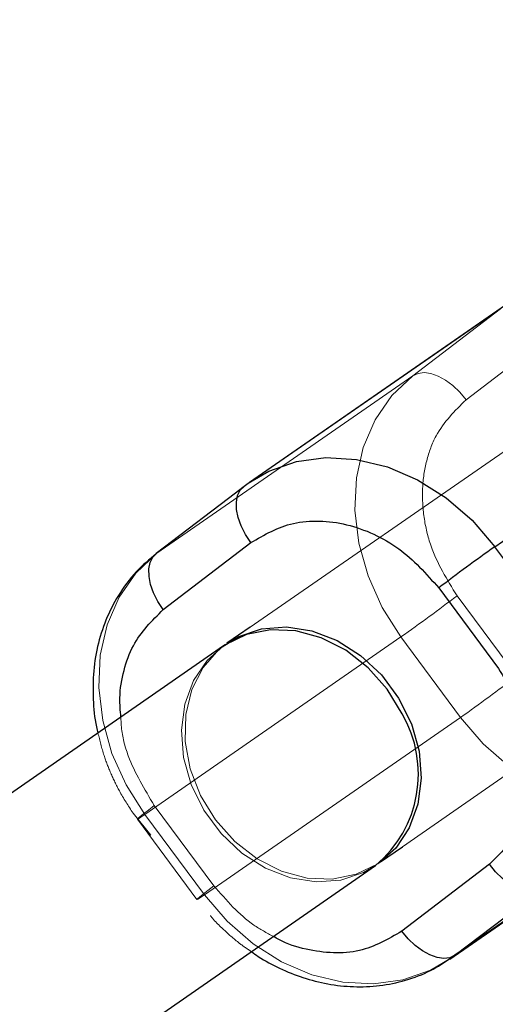
# Model space of a CAD drawing. Units: millimetres. Extents: x 594 to 9353, y 649 to 9824.
# Drawn here: x 4857 to 4886, y 3727 to 3786 of the extents above; entities that cross this region are included whole.
import ezdxf

# ---------------------------------------------------------------- set-up
doc = ezdxf.new("R2010")
doc.units = ezdxf.units.MM
doc.header["$LTSCALE"] = 100
doc.linetypes.add('HIDDEN', pattern=[1.905, 1.27, -0.635])

msp = doc.modelspace()

# ---------------------------------------------------------------- linework, layer by layer
at = {"color": 8, "linetype": 'Continuous', "lineweight": 25}
for p, q in [((4886.158, 3768.417), (4870.815, 3757.786)), ((4885.513, 3753.936), (4900.855, 3764.568)), ((4870.469, 3757.534), (4865.227, 3753.525)), ((4870.469, 3757.534), (4870.505, 3757.56)), ((4870.505, 3757.56), (4870.743, 3757.736)), ((4865.654, 3750.175), (4870.896, 3754.184)), ((4889.085, 3749.118), (4885.513, 3753.936)), ((4865.227, 3753.525), (4865.263, 3753.551)), ((4882.152, 3751.467), (4885.724, 3746.648)), ((4870.863, 3749.118), (4869.469, 3748.151)), ((4869.257, 3747.99), (4654.437, 3599.076)), ((4898.467, 3740.088), (4883.124, 3729.457)), ((4882.814, 3729.231), (4898.157, 3739.862)), ((4878.666, 3735.059), (4879.976, 3735.966)), ((4663.47, 3585.87), (4878.373, 3734.84)), ((4885.185, 3734.909), (4879.943, 3730.9)), ((4883.124, 3729.457), (4888.366, 3733.466)), ((4883.124, 3729.457), (4882.886, 3729.281))]:
    msp.add_line(p, q, dxfattribs=at)
at = {"color": 8, "linetype": 'HIDDEN', "lineweight": 18}
for p, q in [((4885.848, 3768.192), (4870.505, 3757.56)), ((4880.606, 3764.182), (4885.848, 3768.192)), ((4889.029, 3766.749), (4883.787, 3762.739)), ((4865.263, 3753.551), (4880.606, 3764.182)), ((4888.066, 3761.038), (4870.863, 3749.118)), ((4870.505, 3757.56), (4865.263, 3753.551)), ((4883.248, 3751.001), (4886.82, 3746.182)), ((4879.887, 3748.531), (4864.544, 3737.899)), ((4883.459, 3743.712), (4879.887, 3748.531)), ((4879.976, 3735.966), (4897.179, 3747.886)), ((4868.117, 3733.08), (4883.459, 3743.712)), ((4868.688, 3733.617), (4865.115, 3738.436)), ((4863.841, 3737.977), (4864.903, 3736.656)), ((4864.544, 3737.899), (4868.117, 3733.08)), ((4864.1, 3737.616), (4867.672, 3732.797)), ((4878.582, 3735), (4878.666, 3735.059))]:
    msp.add_line(p, q, dxfattribs=at)
at = {"color": 8, "linetype": 'HIDDEN', "lineweight": 18, "flags": 128}
for points in [[(4880.606, 3764.182), (4880.912, 3764.325), (4881.275, 3764.369), (4881.682, 3764.313), (4882.115, 3764.16), (4882.559, 3763.915), (4882.997, 3763.588), (4883.411, 3763.191), (4883.787, 3762.739)], [(4880.606, 3764.182), (4879.349, 3762.992), (4878.347, 3761.544), (4877.631, 3759.884), (4877.223, 3758.062), (4877.134, 3756.133), (4877.368, 3754.155), (4877.918, 3752.19), (4878.766, 3750.296), (4879.887, 3748.531)], [(4864.544, 3737.899), (4863.423, 3739.664), (4862.575, 3741.558), (4862.026, 3743.524), (4861.792, 3745.501), (4861.88, 3747.431), (4862.289, 3749.253), (4863.005, 3750.913), (4864.006, 3752.36), (4865.263, 3753.551)], [(4869.257, 3747.99), (4868.28, 3747.121), (4867.462, 3745.919), (4866.941, 3744.506), (4866.742, 3742.948), (4866.873, 3741.318), (4867.328, 3739.694), (4868.087, 3738.149), (4869.114, 3736.757), (4870.361, 3735.584), (4871.769, 3734.682), (4873.273, 3734.096), (4874.802, 3733.852), (4876.285, 3733.961), (4877.653, 3734.419), (4878.373, 3734.84)], [(4868.783, 3737.566), (4867.882, 3739.041), (4867.268, 3740.635), (4866.969, 3742.272), (4867.001, 3743.877), (4867.362, 3745.374), (4868.033, 3746.694), (4868.985, 3747.774), (4869.174, 3747.931)], [(4883.459, 3743.712), (4884.819, 3742.129), (4886.377, 3740.778), (4888.085, 3739.699), (4889.891, 3738.924), (4891.741, 3738.477), (4893.578, 3738.372), (4895.347, 3738.612), (4896.993, 3739.19), (4898.157, 3739.862)], [(4864.544, 3737.899), (4864.31, 3737.74), (4864.16, 3737.644), (4864.101, 3737.616), (4864.134, 3737.656), (4864.258, 3737.764), (4864.469, 3737.935), (4864.759, 3738.162), (4865.115, 3738.436)], [(4878.582, 3735), (4878.497, 3734.943), (4877.212, 3734.312), (4875.778, 3734.021), (4874.262, 3734.083), (4872.734, 3734.495), (4871.267, 3735.239), (4869.929, 3736.279), (4868.783, 3737.566)], [(4868.117, 3733.08), (4867.882, 3732.921), (4867.732, 3732.825), (4867.673, 3732.797), (4867.706, 3732.837), (4867.831, 3732.945), (4868.042, 3733.116), (4868.331, 3733.343), (4868.688, 3733.617)], [(4882.886, 3729.281), (4881.65, 3728.559), (4880.004, 3727.981), (4878.236, 3727.741), (4876.398, 3727.846), (4874.549, 3728.292), (4872.742, 3729.067), (4871.034, 3730.147), (4869.477, 3731.498), (4868.117, 3733.08)]]:
    msp.add_lwpolyline(points, dxfattribs=at)
at = {"color": 1, "linetype": 'Continuous', "lineweight": 25, "flags": 128}
for points in [[(4870.743, 3757.736), (4871.979, 3758.458), (4873.625, 3759.036), (4875.394, 3759.276), (4877.231, 3759.171), (4879.081, 3758.725), (4880.887, 3757.95), (4882.595, 3756.87), (4884.153, 3755.519), (4885.513, 3753.936)], [(4870.896, 3754.184), (4870.575, 3754.673), (4870.319, 3755.18), (4870.139, 3755.686), (4870.042, 3756.171), (4870.031, 3756.617), (4870.107, 3757.007), (4870.267, 3757.325), (4870.469, 3757.534)], [(4865.654, 3750.175), (4865.333, 3750.664), (4865.077, 3751.171), (4864.897, 3751.677), (4864.8, 3752.162), (4864.789, 3752.608), (4864.865, 3752.998), (4865.025, 3753.316), (4865.227, 3753.525)]]:
    msp.add_lwpolyline(points, dxfattribs=at)
at = {"color": 8, "linetype": 'Continuous', "lineweight": 25, "flags": 128}
for points in [[(4869.174, 3747.931), (4870.173, 3748.565), (4871.541, 3749.028), (4873.025, 3749.144), (4874.555, 3748.905), (4876.061, 3748.323), (4877.472, 3747.426), (4878.722, 3746.256), (4879.751, 3744.867), (4880.514, 3743.323), (4880.972, 3741.698), (4881.106, 3740.068), (4880.909, 3738.507), (4880.39, 3737.091), (4879.573, 3735.884), (4878.582, 3735)], [(4879.958, 3743.923), (4879.06, 3745.4), (4877.917, 3746.69), (4876.581, 3747.734), (4875.117, 3748.482), (4873.591, 3748.9), (4872.076, 3748.968), (4870.643, 3748.682), (4869.357, 3748.057), (4869.257, 3747.99)], [(4888.366, 3733.466), (4888.06, 3733.324), (4887.697, 3733.279), (4887.29, 3733.335), (4886.857, 3733.488), (4886.413, 3733.733), (4885.975, 3734.06), (4885.561, 3734.457), (4885.185, 3734.909)], [(4883.124, 3729.457), (4882.818, 3729.314), (4882.455, 3729.27), (4882.048, 3729.326), (4881.615, 3729.479), (4881.171, 3729.724), (4880.733, 3730.051), (4880.319, 3730.448), (4879.943, 3730.9)]]:
    msp.add_lwpolyline(points, dxfattribs=at)
at = {"color": 8, "linetype": 'HIDDEN', "lineweight": 18}
msp.add_circle((4526.758, 3498.122), 499, dxfattribs=at)
at = {"color": 8, "linetype": 'Continuous', "lineweight": 25}
for centre, radius, start, end in [((4526.758, 3498.122), 500, 270, 62.51818), ((4947.318, 3666.325), 107.218, 125.20086, 127.42974), ((4873.792, 3740.32), 7.142, 309.89698, 30.29885)]:
    msp.add_arc(centre, radius, start, end, dxfattribs=at)
at = {"color": 1, "linetype": 'Continuous', "lineweight": 25}
msp.add_arc((4526.758, 3498.122), 499, 270, 62.51634, dxfattribs=at)
at = {"color": 8, "linetype": 'HIDDEN', "lineweight": 18}
for centre in [(4818.082, 3836.142), (4821.654, 3831.323)]:
    msp.add_arc(centre, 107.218, 305.20086, 307.42974, dxfattribs=at)
for points, knots in [([(4883.787, 3762.739), (4883.116, 3762.075), (4882.085, 3761.054), (4881.38, 3759.103), (4881.127, 3757.447), (4881.224, 3755.707), (4881.737, 3753.462), (4882.652, 3751.97), (4883.248, 3751.001)], [0, 0, 0, 0, 0.239457, 0.368361, 0.5, 0.631639, 0.760543, 1, 1, 1, 1]), ([(4865.115, 3738.436), (4864.53, 3739.404), (4863.629, 3740.894), (4863.144, 3742.762), (4863.119, 3743.53), (4863.113, 3743.73)], [0, 0, 0, 0, 0.578446, 0.889833, 1, 1, 1, 1]), ([(4861.742, 3742.78), (4861.852, 3742.327), (4862.05, 3741.512), (4862.504, 3740.356), (4863.058, 3739.187), (4863.558, 3738.415), (4863.841, 3737.977)], [0, 0, 0, 0, 0.26771, 0.481551, 0.705589, 1, 1, 1, 1]), ([(4872.245, 3730.592), (4871.846, 3730.805), (4870.494, 3731.524), (4869.435, 3732.752), (4868.688, 3733.617)], [0, 0, 0, 0, 0.294959, 1, 1, 1, 1]), ([(4868.475, 3731.837), (4868.53, 3731.766), (4868.753, 3731.482), (4869.339, 3730.926), (4870.084, 3730.247), (4870.688, 3729.84), (4870.927, 3729.679)], [0, 0, 0, 0, 0.0815624, 0.3275445, 0.734366, 1, 1, 1, 1])]:
    msp.add_open_spline(points, degree=3, knots=knots, dxfattribs=at)
at = {"color": 8, "linetype": 'Continuous', "lineweight": 25}
for points, knots in [([(4870.896, 3754.184), (4871.71, 3754.655), (4872.961, 3755.38), (4875.002, 3755.528), (4876.639, 3755.318), (4878.258, 3754.742), (4880.241, 3753.622), (4881.399, 3752.316), (4882.152, 3751.467)], [0, 0, 0, 0, 0.239457, 0.368361, 0.5, 0.631639, 0.760543, 1, 1, 1, 1]), ([(4865.233, 3753.516), (4864.824, 3753.175), (4863.956, 3752.45), (4862.953, 3751.087), (4862.178, 3749.565), (4861.679, 3747.968), (4861.426, 3746.296), (4861.443, 3744.612), (4861.563, 3743.43), (4861.727, 3742.835), (4861.742, 3742.78)], [0, 0, 0, 0, 0.137885, 0.292619, 0.432763, 0.573358, 0.71368, 0.852315, 0.986191, 1, 1, 1, 1]), ([(4885.724, 3746.648), (4886.32, 3745.678), (4887.236, 3744.187), (4887.748, 3741.941), (4887.845, 3740.201), (4887.592, 3738.546), (4886.887, 3736.594), (4885.856, 3735.573), (4885.185, 3734.909)], [0, 0, 0, 0, 0.239457, 0.368361, 0.5, 0.631639, 0.760543, 1, 1, 1, 1]), ([(4870.927, 3729.679), (4871.065, 3729.579), (4871.603, 3729.192), (4872.636, 3728.653), (4874.026, 3728.087), (4875.513, 3727.71), (4877.057, 3727.541), (4878.627, 3727.605), (4880.183, 3727.929), (4881.638, 3728.474), (4882.485, 3729.036), (4882.885, 3729.301)], [0, 0, 0, 0, 0.038103, 0.148149, 0.262924, 0.381426, 0.502942, 0.627119, 0.753939, 0.883747, 1, 1, 1, 1])]:
    msp.add_open_spline(points, degree=3, knots=knots, dxfattribs=at)
at = {"color": 1, "linetype": 'Continuous', "lineweight": 25}
for points, knots in [([(4863.113, 3743.73), (4863.081, 3744.112), (4862.998, 3745.079), (4863.256, 3746.537), (4863.949, 3748.49), (4864.983, 3749.511), (4865.654, 3750.175)], [0, 0, 0, 0, 0.146807, 0.371435, 0.591394, 1, 1, 1, 1]), ([(4879.943, 3730.9), (4879.13, 3730.43), (4877.879, 3729.707), (4875.836, 3729.551), (4874.208, 3729.783), (4872.978, 3730.152), (4872.357, 3730.526), (4872.245, 3730.592)], [0, 0, 0, 0, 0.362613, 0.557814, 0.757157, 0.956501, 1, 1, 1, 1])]:
    msp.add_open_spline(points, degree=3, knots=knots, dxfattribs=at)

doc.saveas('drawing.dxf')
